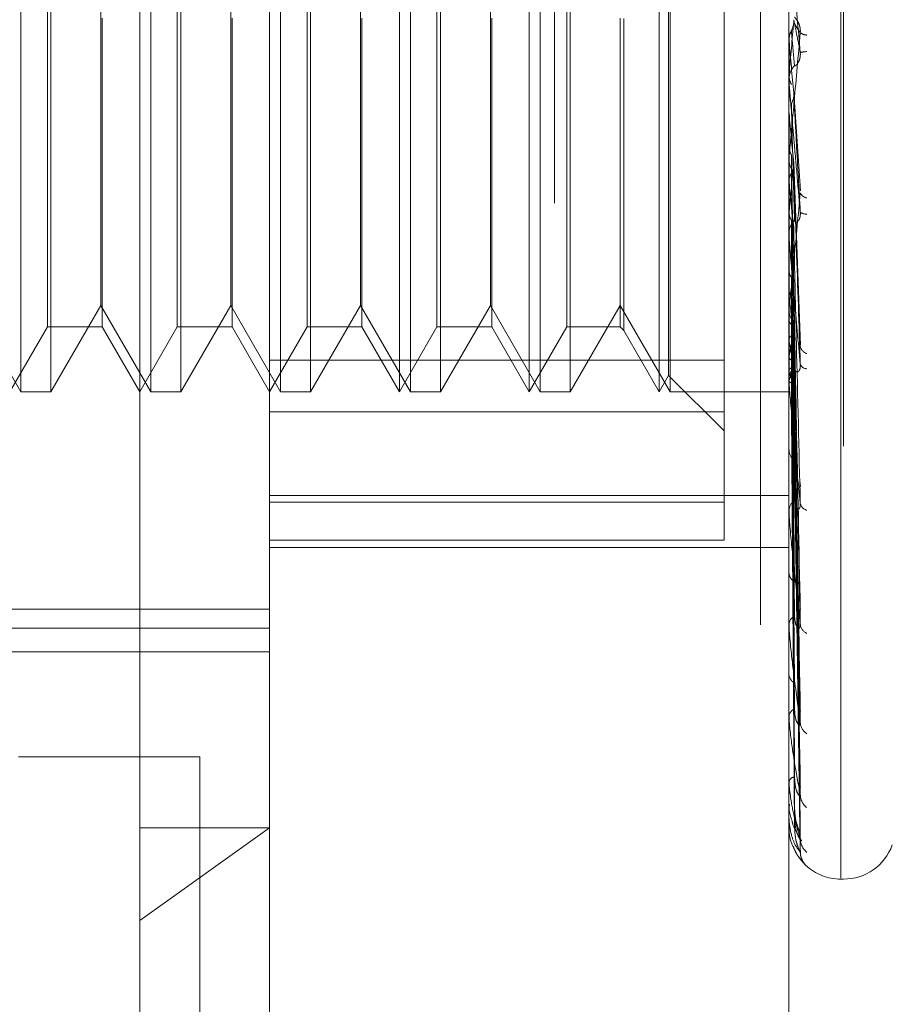
# Model space of a CAD drawing. Units: inches. Extents: x 0 to 23.4, y 0 to 16.5.
# Drawn here: x 12.2 to 12.2, y 9.8 to 9.9 of the extents above; entities that cross this region are included whole.
import ezdxf

# ---------------------------------------------------------------- set-up
doc = ezdxf.new("R2010")
doc.units = ezdxf.units.IN
doc.header["$MEASUREMENT"] = 0
doc.linetypes.add('HIDDEN', pattern=[0.07500000000000001, 0.05, -0.025])

msp = doc.modelspace()

# ---------------------------------------------------------------- linework, layer by layer
at = {"color": 7, "linetype": 'HIDDEN', "lineweight": 0}
for p, q in [((12.1969027292, 5.4828651356), (12.1969027292, 10.4071940678)), ((12.1654755638, 9.8284981232), (12.1654755638, 9.9662936442)), ((12.2186251701, 9.8317242809), (12.2186251701, 9.9643686084)), ((12.2188212034, 9.9644349225), (12.2188212034, 9.831790595)), ((12.2125277292, 9.9509046018), (12.2125277292, 9.3609046018)), ((12.1753180835, 9.932563052), (12.1753180835, 9.8355265554)), ((12.2146881622, 9.8148853087), (12.2146881622, 9.932563052)), ((12.1564650318, 9.8685520426), (12.1564650318, 9.9276071608)), ((12.1587380643, 9.9276071608), (12.1587380643, 9.8685520426)), ((12.1663075515, 9.8685520426), (12.1663075515, 9.9276071608)), ((12.168580584, 9.9276071608), (12.168580584, 9.8685520426)), ((12.1761500712, 9.8685520426), (12.1761500712, 9.9276071608)), ((12.1784231037, 9.9276071608), (12.1784231037, 9.8685520426)), ((12.1851606032, 9.8685520426), (12.1851606032, 9.9276071608)), ((12.1859925908, 9.8685520426), (12.1859925908, 9.9276071608)), ((12.1882656234, 9.9276071608), (12.1882656234, 9.8685520426)), ((12.1950031229, 9.8685520426), (12.1950031229, 9.9276071608)), ((12.1958351105, 9.8685520426), (12.1958351105, 9.9276071608)), ((12.1981081431, 9.9276071608), (12.1981081431, 9.8685520426)), ((12.2048456425, 9.8685520426), (12.2048456425, 9.9276071608)), ((12.2056776302, 9.8685520426), (12.2056776302, 9.9276071608)), ((12.205566165, 9.8698000241), (12.205566165, 9.9263591793)), ((12.2097669024, 9.9252076802), (12.2097669024, 9.8670480666)), ((12.1584743348, 9.8734733025), (12.1584743348, 9.9226859009)), ((12.1683168545, 9.8734733025), (12.1683168545, 9.9226859009)), ((12.1781593742, 9.8734733025), (12.1781593742, 9.9226859009)), ((12.1880018939, 9.8734733025), (12.1880018939, 9.9226859009)), ((12.1978444136, 9.8734733025), (12.1978444136, 9.9226859009)), ((12.1625228079, 9.8751074108), (12.1625228079, 9.9210235473)), ((12.1723653276, 9.8751074108), (12.1723653276, 9.9210235473)), ((12.1822078473, 9.8751074108), (12.1822078473, 9.9210235473)), ((12.192050367, 9.8751074108), (12.192050367, 9.9210235473)), ((12.1626342731, 9.8968597715), (12.1626342731, 9.8734733025)), ((12.1724767928, 9.8968597715), (12.1724767928, 9.8734733025)), ((12.1823193125, 9.8968597715), (12.1823193125, 9.8734733025)), ((12.1921618322, 9.8968597715), (12.1921618322, 9.8734733025)), ((12.2018928866, 9.8968597715), (12.2018928866, 9.8734733025)), ((12.2021566162, 9.8968466974), (12.2021566162, 9.873209573)), ((12.2146881622, 9.8952142131), (12.2146895674, 9.8952142742)), ((12.2146937803, 9.8951503083), (12.2146895674, 9.8952142742)), ((12.2146937803, 9.8919506208), (12.2146937803, 9.8951503083)), ((12.2146881622, 9.8920786883), (12.2146881622, 9.8922375875)), ((12.2146937803, 9.8926124008), (12.2146895674, 9.8925492489)), ((12.2146937803, 9.890607129), (12.2146937803, 9.892223538)), ((12.2155489071, 9.8837948322), (12.2150465627, 9.8912550111)), ((12.2146881622, 9.889704241), (12.2146895674, 9.8897042999)), ((12.2146937803, 9.8896426836), (12.2146895674, 9.8897042999)), ((12.2146937803, 9.880290187), (12.2146937803, 9.8896426836)), ((12.2146937803, 9.8872196964), (12.2146895674, 9.887159951)), ((12.2146937803, 9.8869133821), (12.2146937803, 9.8872196964)), ((12.2146881622, 9.8863105028), (12.2146881622, 9.8861537795)), ((12.2155514995, 9.8720764818), (12.2150486465, 9.8859013914)), ((12.2146937803, 9.8844399911), (12.2146895674, 9.8844970308)), ((12.2146937803, 9.8822194974), (12.2146895674, 9.8821653177)), ((12.2146881622, 9.880413577), (12.2146881622, 9.8805667427)), ((12.2146937803, 9.869272709), (12.2146937803, 9.8805526933)), ((12.2146937803, 9.8799191959), (12.2146937803, 9.8805526933)), ((12.2146937803, 9.8797302697), (12.2146895674, 9.8797806712)), ((12.2146937803, 9.8777925238), (12.2146895674, 9.8777458681)), ((12.2155222112, 9.8523115645), (12.2150404205, 9.8768576944)), ((12.2155258645, 9.8507385022), (12.2150424256, 9.8765795933)), ((12.2146937803, 9.875683741), (12.2146895674, 9.8757256826)), ((12.1526802882, 9.8751074108), (12.1564650318, 9.8685520426)), ((12.1587380643, 9.8685520426), (12.1625228079, 9.8751074108)), ((12.1625228079, 9.8751074108), (12.1663075515, 9.8685520426)), ((12.168580584, 9.8685520426), (12.1723653276, 9.8751074108)), ((12.1723653276, 9.8751074108), (12.1761500712, 9.8685520426)), ((12.1784231037, 9.8685520426), (12.1822078473, 9.8751074108)), ((12.1822078473, 9.8751074108), (12.1859925908, 9.8685520426)), ((12.1882656234, 9.8685520426), (12.192050367, 9.8751074108)), ((12.192050367, 9.8751074108), (12.1958351105, 9.8685520426)), ((12.1981081431, 9.8685520426), (12.2018928866, 9.8751074108)), ((12.2018928866, 9.8751074108), (12.2056776302, 9.8685520426)), ((12.2146881622, 9.8749065837), (12.2146881622, 9.8747584189)), ((12.2146937803, 9.874098778), (12.2146895674, 9.8740613326)), ((12.1556330441, 9.8685520426), (12.1584743348, 9.8734733025)), ((12.1584743348, 9.8734733025), (12.1626342731, 9.8734733025)), ((12.1626342731, 9.8734733025), (12.1654755638, 9.8685520426)), ((12.1654755638, 9.8685520426), (12.1683168545, 9.8734733025)), ((12.1683168545, 9.8734733025), (12.1724767928, 9.8734733025)), ((12.1724767928, 9.8734733025), (12.1753180835, 9.8685520426)), ((12.1753180835, 9.8685520426), (12.1781593742, 9.8734733025)), ((12.1781593742, 9.8734733025), (12.1823193125, 9.8734733025)), ((12.1823193125, 9.8734733025), (12.1851606032, 9.8685520426)), ((12.1851606032, 9.8685520426), (12.1880018939, 9.8734733025)), ((12.1880018939, 9.8734733025), (12.1921618322, 9.8734733025)), ((12.1921618322, 9.8734733025), (12.1950031229, 9.8685520426)), ((12.1950031229, 9.8685520426), (12.1978444136, 9.8734733025)), ((12.1978444136, 9.8734733025), (12.2018928866, 9.8734733025)), ((12.2018928866, 9.8734733025), (12.2021566162, 9.873209573)), ((12.2155228545, 9.8445773431), (12.2150407755, 9.8733547298)), ((12.2021566162, 9.873209573), (12.2048456425, 9.8685520426)), ((12.2155253145, 9.8433450933), (12.2150421259, 9.8731369574)), ((12.2146937803, 9.872446657), (12.2146895674, 9.8724786229)), ((12.2146937803, 9.8712717617), (12.2146895674, 9.87124488)), ((12.1753180835, 9.8709515232), (12.2097669024, 9.8709515232)), ((12.2155233424, 9.838778195), (12.2150410443, 9.8707466941)), ((12.2155248741, 9.8379311441), (12.2150418852, 9.8705970238)), ((12.2048456425, 9.8685520426), (12.205566165, 9.8698000241)), ((12.205566165, 9.8698000241), (12.2097669024, 9.8655992867)), ((12.2146937803, 9.8701360144), (12.2146895674, 9.8701568493)), ((12.2146881622, 9.8693869619), (12.2146881622, 9.8695288583)), ((12.2146937803, 9.8694136506), (12.2146895674, 9.869398304)), ((12.2146937803, 9.8688353259), (12.2146895674, 9.8688442767)), ((12.2155237512, 9.835123336), (12.2150412692, 9.8691274907)), ((12.2155244884, 9.8346920301), (12.2150416739, 9.8690512874)), ((12.1564650318, 9.8685520426), (12.1587380643, 9.8685520426)), ((12.1663075515, 9.8685520426), (12.168580584, 9.8685520426)), ((12.1761500712, 9.8685520426), (12.1784231037, 9.8685520426)), ((12.1859925908, 9.8685520426), (12.1882656234, 9.8685520426)), ((12.1958351105, 9.8685520426), (12.1981081431, 9.8685520426)), ((12.2056776302, 9.8685520426), (12.2146881622, 9.8685520426)), ((12.2146937803, 9.8685916017), (12.2146895674, 9.868588345)), ((12.2155241233, 9.8337446909), (12.2150414736, 9.868555481)), ((12.2097669024, 9.8670480666), (12.1753180835, 9.8670480666)), ((12.2097669024, 9.8670480666), (12.2097669024, 9.857314556)), ((12.2146881622, 9.8643401979), (12.2146881622, 9.8642059465)), ((12.1753180835, 9.8607096584), (12.2146881622, 9.8607096584)), ((12.1753180835, 9.8602013042), (12.2097669024, 9.8602013042)), ((12.2146881756, 9.860353704), (12.2146881627, 9.8598594041)), ((12.2146881622, 9.8593973736), (12.2146881622, 9.8595228722)), ((12.2146937803, 9.8592963872), (12.2146937803, 9.8595088227)), ((12.2097669024, 9.857314556), (12.1753180835, 9.857314556)), ((12.1753180835, 9.8567574086), (12.2146881622, 9.8567574086)), ((12.2146881622, 9.8549932421), (12.2146881622, 9.8548777563)), ((12.1014991859, 9.852106881), (12.1753180835, 9.852106881)), ((12.2146881622, 9.8508058618), (12.2146881622, 9.8509104267)), ((12.2146937803, 9.8507217918), (12.2146937803, 9.8508963772)), ((12.1014991859, 9.8506633523), (12.1753180835, 9.8506633523)), ((12.1142944614, 9.8488670033), (12.1753180835, 9.8488670033)), ((12.2146881622, 9.8472035396), (12.2146881622, 9.8471109934)), ((12.2146881622, 9.8439229461), (12.2146881622, 9.8440027981)), ((12.2146937803, 9.843858831), (12.2146937803, 9.8439887486)), ((12.2146881622, 9.8412526305), (12.2146881622, 9.8411863687)), ((12.1562777292, 9.8409046018), (12.1700277292, 9.8409046018)), ((12.1700277292, 9.8409046018), (12.1700277292, 9.4709046018)), ((12.2146881622, 9.838997393), (12.2146881622, 9.839049646)), ((12.2146937803, 9.8389555502), (12.2146937803, 9.8390355966)), ((12.2146881622, 9.8373555962), (12.2146881622, 9.8373180137)), ((12.2146881622, 9.8362072249), (12.2146881622, 9.8362299904)), ((12.2146937803, 9.8361891666), (12.2146937803, 9.8362159409)), ((12.1654755638, 9.8284981232), (12.1753180835, 9.8355265554)), ((12.1654755638, 9.8355265554), (12.1753180835, 9.8355265554)), ((12.1753180835, 9.8355265554), (12.1753180835, 9.8104811765)), ((12.2146881622, 9.8356532857), (12.2146881622, 9.8356457409)), ((12.2186251701, 9.8316425938), (12.2188212034, 9.8316425938)), ((12.1654755638, 9.8006386568), (12.1654755638, 9.8284981232))]:
    msp.add_line(p, q, dxfattribs=at)
for centre, radius, start, end in [((10.452228069, 10.0495021607), 1.769434875971456, 354.913098259, 355.0425681472), ((12.2160709006, 9.8964995864), 0.0009082623178364, 234.4698425768, 268.4948320156), ((15.5443401707, 10.1878796866), 3.342489427620348, 185.0243008665, 185.0923504754), ((12.2163732575, 9.8897756498), 0.0045729583804361, 94.0906974074, 100.4594950185), ((12.2161555021, 9.8922370979), 0.001467339908943, 135.7350181923, 179.9808822837), ((12.2161506845, 9.8920786892), 0.0014625222894796, 180.0000359446, 185.023643815), ((13.191765651, 9.9787989363), 0.981131121649305, 185.2137104003, 185.4340080718), ((12.2161222621, 9.8861561049), 0.0014341017333069, 180.092902127, 224.8026047132), ((11.7903531762, 9.9261623824), 0.4266098046477775, 354.0877696054, 354.5632034839), ((12.6711018313, 9.9293941116), 0.4586165958393113, 185.6252301429, 186.0549850226), ((12.2161329993, 9.8838979091), 0.0006493859201409, 204.7113968323, 262.3937077742), ((12.2160788395, 9.8805619311), 0.0013906855494113, 134.4644099451, 179.801763303), ((12.2159468497, 9.8826324078), 0.000607188853676, 228.3191670877, 279.4979394556), ((12.2160461632, 9.8804135852), 0.0013580009536453, 180.0003432618, 185.213516661), ((12.3113266382, 9.8885546716), 0.09748625582558, 187.5868074836, 189.0120160542), ((12.2160059065, 9.8747676572), 0.0013177766398938, 180.4016775153, 226.8527683318), ((12.1728567772, 9.8798675995), 0.0427109266298695, 348.3895735988, 351.0166414286), ((12.2479485092, 9.8781970267), 0.0337482406479033, 189.810507374, 192.8372366025), ((12.2162816974, 9.8721700041), 0.0007547444548548, 191.8659905394, 251.8861935696), ((12.2159342899, 9.8695149195), 0.0012462056050798, 131.734781582, 179.3591351579), ((12.204322405, 9.8730374583), 0.0109862371740117, 340.7403434604, 347.393840175), ((12.2160487791, 9.870850485), 0.0005404143053872, 200.6486813825, 269.8159536478), ((12.2215253795, 9.8718746688), 0.0070493735365981, 194.2787471865, 203.153515517), ((12.2158532053, 9.869386985), 0.0011650431058286, 180.0011364766, 185.6290441184), ((12.2158321126, 9.8642273378), 0.0011441503567257, 181.0712793516, 230.5238731189), ((12.2157425621, 9.859494027), 0.0010547943543154, 127.2083866134, 178.4329543919), ((12.2161975339, 9.8602355588), 0.000662607282822, 188.9980427221, 256.8724838727), ((12.2155994549, 9.8593974211), 0.000911292679935, 180.0029835564, 186.3653962125), ((12.2156257789, 9.8549181201), 0.000938485033288, 182.4650223722, 236.2739991301), ((12.2155311238, 9.850858553), 0.0008445561798572, 120.3244016902, 176.4786061322), ((12.2163845511, 9.8510346534), 0.0008435492315752, 184.0234481625, 246.4152820344), ((12.2153212652, 9.8508059468), 0.0006331030163961, 180.0076982925, 187.6386335199), ((12.2154164655, 9.8471810864), 0.0007316683910091, 185.4973071706, 244.7805417223), ((12.2153302666, 9.8439135812), 0.0006482728283676, 110.3609108107, 172.0897130499), ((12.2150584909, 9.8439230924), 0.0003703287337167, 180.022634339, 189.9928404005), ((12.2165857515, 9.8435544666), 0.0010431925096359, 181.8124993799, 238.9086858655), ((12.215168766, 9.8388878219), 0.0005071164106776, 97.2564989684, 161.391103931), ((12.2148487781, 9.8389976597), 0.0001606161139193, 180.0951279579, 195.1991435109), ((12.2167733768, 9.8380568317), 0.0012304200321206, 180.8140687971, 233.8207428841), ((12.2147221711, 9.8362079023), 3.4015643664e-05, 181.1410125717, 213.4215732808), ((12.2146968082, 9.8356513344), 8.8634181414e-06, 109.975468965, 167.2822094505), ((12.2169211258, 9.8347368799), 0.0013780786411131, 180.4007967356, 230.6336704631), ((12.2188212034, 9.8355796017), 0.0039370078740164, 270, 340), ((12.2170086641, 9.8337130818), 0.0014656062789549, 180.3218450038, 224.8845242279), ((12.2186251701, 9.8355796017), 0.0039370078740165, 227.2359334635, 270)]:
    msp.add_arc(centre, radius, start, end, dxfattribs=at)
for points, knots in [([(12.215543080912, 9.89427262161918), (12.21538949885695, 9.896026765785289), (12.21513182159644, 9.898969837898228), (12.21485254901945, 9.902114198347318), (12.21472651153327, 9.903500357290554), (12.21470195488443, 9.903759277390085), (12.2146948697546, 9.903829161330789), (12.21469411472434, 9.90383152496524), (12.21469378029789, 9.903832571892659)], [0, 0, 0, 0, 0.527318879874486, 0.8847263069759502, 0.9590362595959686, 0.9800473728106376, 0.9911623590750266, 1, 1, 1, 1]), ([(12.21486883185416, 9.895920810039213), (12.21489562342109, 9.895974574646843), (12.21499595960118, 9.896175926638286), (12.21505740394279, 9.896465266260234), (12.21504672046863, 9.896692069390994), (12.21504380030299, 9.89675406258721)], [0, 0, 0, 0, 0.2093091832013321, 0.7838766564348609, 1, 1, 1, 1]), ([(12.21504380030299, 9.89675406258721), (12.21505748457795, 9.896688761347855), (12.21512590604784, 9.89636225469725), (12.2152903598424, 9.89555791842825), (12.21544541628726, 9.894769327456686), (12.215543080912, 9.89427262161918)], [0, 0, 0, 0, 0.08469633742355, 0.4234822757478626, 1, 1, 1, 1]), ([(12.21504380030298, 9.8965953991387), (12.21505748457795, 9.896567060779187), (12.21512590604786, 9.896425368784666), (12.21529035984238, 9.896124176769627), (12.21544541628726, 9.895901003003837), (12.215543080912, 9.895760433664035)], [0, 0, 0, 0, 0.0846963374235238, 0.4234822757477152, 0.9999999999999999, 0.9999999999999999, 0.9999999999999999, 0.9999999999999999]), ([(12.21510471139898, 9.896952344576283), (12.21512938802679, 9.8969291460457), (12.2151629861086, 9.89689756044436), (12.21533286616748, 9.896663711281752), (12.2154443961824, 9.896450711164022), (12.21552395656165, 9.896189015556335), (12.21555391686921, 9.895958212138298), (12.21554614372773, 9.89581633634154), (12.215543080912, 9.89576043366404)], [0, 0, 0, 0, 0.4235571565792388, 0.5766877106351341, 0.7311347586966073, 0.8323151788334565, 0.9339279095265429, 1, 1, 1, 1]), ([(12.21468849760189, 9.895246667840075), (12.21470443236437, 9.895401826594874), (12.21472862543024, 9.89563739747207), (12.21483315178234, 9.895848686519695), (12.21486883185416, 9.895920810039213)], [0, 0, 0, 0, 0.6586499852848621, 1, 1, 1, 1]), ([(12.215543080912, 9.895760433664035), (12.21538949885695, 9.894023343293028), (12.21513182159643, 9.891108883736424), (12.21485254901945, 9.88804145855019), (12.21472651153326, 9.886723339035482), (12.21470195488443, 9.886488967130024), (12.2146948697546, 9.886431045681357), (12.21469411472434, 9.88643510331122), (12.21469378029788, 9.886436900562046)], [0, 0, 0, 0, 0.5273188798736617, 0.8847263069762273, 0.9590362595960376, 0.9800473728112897, 0.9911623590753414, 1, 1, 1, 1]), ([(12.21486883185416, 9.895920810039213), (12.21487567570106, 9.895843284963881), (12.2149098949431, 9.895455659501346), (12.2149876927846, 9.894577867981061), (12.21506052760382, 9.893758389065468), (12.21510471139892, 9.893261268472695)], [0, 0, 0, 0, 0.0895371415801662, 0.4476858070869284, 1, 1, 1, 1]), ([(12.21468849760189, 9.895246667840075), (12.21468843961619, 9.895154038104286), (12.21468824714705, 9.894846576683811), (12.21468819741928, 9.894540072526466), (12.21468816267314, 9.89432590970765)], [0, 0, 0, 0, 0.3012727113665145, 1, 1, 1, 1]), ([(12.21510471139898, 9.89326126847277), (12.21512938802679, 9.893249667384993), (12.21516298610859, 9.893233872102947), (12.21533286616748, 9.893413498533564), (12.2154443961824, 9.893600459877048), (12.21552395656165, 9.89384725084539), (12.21555391686921, 9.89407298962152), (12.21554614372772, 9.89421619503774), (12.215543080912, 9.894272621619173)], [0, 0, 0, 0, 0.4235571565780651, 0.5766877106327216, 0.7311347586948878, 0.8323151788306515, 0.9339279095269749, 1, 1, 1, 1]), ([(12.21468849760189, 9.89251616032325), (12.21468843961619, 9.892328972819405), (12.21468824714705, 9.891707650353725), (12.21468819741929, 9.891085383939545), (12.21468816267314, 9.890650589415136)], [0, 0, 0, 0, 0.3012727113322202, 1, 1, 1, 1]), ([(12.21468849760189, 9.89251616032325), (12.21470443236437, 9.892363398829797), (12.21472862543024, 9.8921314676116), (12.21483315178234, 9.891924760836496), (12.21486883185417, 9.891854201475773)], [0, 0, 0, 0, 0.6586499852852726, 1, 1, 1, 1]), ([(12.21554308091199, 9.882178922310654), (12.21546653149282, 9.883044880237945), (12.215313077092, 9.884780818358854), (12.21510720123567, 9.887128798053894), (12.21492695879637, 9.889199318724781), (12.21481303670059, 9.890518290685367), (12.21474320734457, 9.891340196626244), (12.21472076529409, 9.891607502594463), (12.21470692123541, 9.891776181046485), (12.21470017325207, 9.891860155524439), (12.2146948665556, 9.89192889286744), (12.21469411374235, 9.891943951040878), (12.21469378029789, 9.891950620775573)], [0, 0, 0, 0, 0.2629366689138893, 0.5270946457893736, 0.7050155293040793, 0.8846453703063686, 0.921591065210063, 0.9590297918258771, 0.9694636115533309, 0.9800680666656102, 0.9911715250286283, 1, 1, 1, 1]), ([(12.21486883185416, 9.890386559911938), (12.21489562342109, 9.890438702945868), (12.21499595960118, 9.890633982037146), (12.21505740394279, 9.890914944852987), (12.21504672046863, 9.89113561264978), (12.21504380030299, 9.8911959288455)], [0, 0, 0, 0, 0.2093091832070332, 0.783876656436064, 0.9999999999999999, 0.9999999999999999, 0.9999999999999999, 0.9999999999999999]), ([(12.21504380030299, 9.8911959288455), (12.21505748457795, 9.890945965201904), (12.21512590604786, 9.889696145246715), (12.21529035984238, 9.886712550859688), (12.21544541628725, 9.88393095324195), (12.21554308091199, 9.882178922310654)], [0, 0, 0, 0, 0.084696337423429, 0.4234822757477553, 1, 1, 1, 1]), ([(12.21468849760189, 9.889734759844826), (12.21468843961619, 9.889458359876917), (12.21468824714705, 9.888540918776473), (12.21468819741929, 9.887624400536803), (12.21468816267314, 9.886984004232277)], [0, 0, 0, 0, 0.3012727114316633, 1, 1, 1, 1]), ([(12.21486883185416, 9.89038655991194), (12.21487567570106, 9.89012474813095), (12.21490989494311, 9.888815688935972), (12.21498769278458, 9.885880078466082), (12.21506052760381, 9.883187713304459), (12.21510471139892, 9.88155444350381)], [0, 0, 0, 0, 0.0895371415803279, 0.4476858070868001, 1, 1, 1, 1]), ([(12.21468849760189, 9.887127893869076), (12.21468843961619, 9.886761217852932), (12.21468824714706, 9.885544127813684), (12.21468819741929, 9.88432614551334), (12.21468816267314, 9.88347510804306)], [0, 0, 0, 0, 0.3012727114023829, 1, 1, 1, 1]), ([(12.21468849760189, 9.887127893869076), (12.21469371517458, 9.887056967432072), (12.21470428290598, 9.886913312215205), (12.21476454775891, 9.886701651962397), (12.21483383643008, 9.886570389781932), (12.21486883185417, 9.886504093580909)], [0, 0, 0, 0, 0.3255400288550437, 0.6593524984177275, 1, 1, 1, 1]), ([(12.21486883185417, 9.886504093580909), (12.21487567570106, 9.886123402399603), (12.21490989494311, 9.88421994607136), (12.21498769278459, 9.879979234940663), (12.21506052760381, 9.876137015197276), (12.21510471139892, 9.873806208973892)], [0, 0, 0, 0, 0.0895371415799833, 0.4476858070866426, 0.9999999999999999, 0.9999999999999999, 0.9999999999999999, 0.9999999999999999]), ([(12.21486883185416, 9.885130356358912), (12.21489579545048, 9.885179001730958), (12.2149593681209, 9.885293694005968), (12.21502311331, 9.885490999955506), (12.21505411982457, 9.885697022294798), (12.21504687791205, 9.885830054171391), (12.21504380030299, 9.885886588975977)], [0, 0, 0, 0, 0.208880540301043, 0.4924822930858619, 0.7843192540214546, 1, 1, 1, 1]), ([(12.21504380030299, 9.885886588975977), (12.21505748457795, 9.8854609972655), (12.21512590604786, 9.883333035755305), (12.21529035984238, 9.878278018125044), (12.21544541628725, 9.873603948046421), (12.21554308091199, 9.870659914984062)], [0, 0, 0, 0, 0.0846963374234681, 0.4234822757476229, 1, 1, 1, 1]), ([(12.21468849760189, 9.884524456176493), (12.21468843961619, 9.884074275791452), (12.21468824714705, 9.882580013722214), (12.21468819741928, 9.881086606756817), (12.21468816267314, 9.880043122557009)], [0, 0, 0, 0, 0.3012727113331286, 1, 1, 1, 1]), ([(12.21468849760189, 9.884524456176493), (12.21469371517458, 9.884592607285832), (12.21470428290598, 9.884730641322298), (12.2147645477589, 9.884936338907597), (12.21483383643007, 9.88506524841534), (12.21486883185416, 9.885130356358912)], [0, 0, 0, 0, 0.3255400288486814, 0.6593524984171532, 1, 1, 1, 1]), ([(12.21486883185416, 9.885130356358912), (12.21487567570106, 9.884693720432166), (12.2149098949431, 9.882510540314755), (12.21498769278459, 9.877623211506327), (12.21506052760381, 9.873155269190494), (12.21510471139892, 9.870444880808003)], [0, 0, 0, 0, 0.0895371415800257, 0.447685807086702, 1, 1, 1, 1]), ([(12.21554308091199, 9.883626434808019), (12.21538949885694, 9.881970349197935), (12.21513182159643, 9.879191797999097), (12.21485254901945, 9.87636063226188), (12.21472651153326, 9.875213678607683), (12.21470195488443, 9.875034529081203), (12.2146948697546, 9.875001993168873), (12.21469411472434, 9.875018725268605), (12.21469378029789, 9.87502613643747)], [0, 0, 0, 0, 0.527318879874077, 0.8847263069757783, 0.9590362595957997, 0.9800473728108559, 0.9911623590752743, 1, 1, 1, 1]), ([(12.21468849760189, 9.882135450670303), (12.21468843961619, 9.881602538768448), (12.21468824714705, 9.879833669960584), (12.21468819741929, 9.878063992827679), (12.21468816267314, 9.87682747112291)], [0, 0, 0, 0, 0.3012727114006218, 1, 1, 1, 1]), ([(12.21468849760189, 9.882135450670303), (12.21470443236437, 9.882004957387904), (12.21472862543024, 9.881806835038683), (12.21483315178234, 9.881632025833804), (12.21486883185416, 9.881572354709146)], [0, 0, 0, 0, 0.6586499852836348, 1, 1, 1, 1]), ([(12.21486883185416, 9.881572354709146), (12.21487567570106, 9.881026774346992), (12.2149098949431, 9.87829887193185), (12.2149876927846, 9.872215512067779), (12.21506052760381, 9.86669381058187), (12.21510471139892, 9.863344180147752)], [0, 0, 0, 0, 0.0895371415801749, 0.447685807086744, 1, 1, 1, 1]), ([(12.21486883185416, 9.88157235470915), (12.21489646383524, 9.881528030077254), (12.21498338012605, 9.881388607117147), (12.21500854714198, 9.881233203716336), (12.21502571318938, 9.881127205367111)], [0, 0, 0, 0, 0.3179148675464354, 1, 1, 1, 1]), ([(12.21510471139898, 9.881554443503882), (12.21511156990216, 9.88151172942335), (12.21512550068977, 9.881424969853748), (12.21520257217073, 9.88139023921457), (12.21527983308854, 9.881410410085714), (12.2153347056806, 9.88144367115512), (12.2153947027142, 9.881503442832836), (12.2154481118953, 9.881585467196649), (12.21549011971898, 9.881681320892557), (12.21551949535957, 9.881777647502426), (12.21554039097713, 9.881889081289065), (12.21554891170106, 9.881996616623258), (12.21554911358946, 9.88209468375145), (12.21554510149854, 9.882150707425943), (12.21554308091199, 9.882178922310654)], [0, 0, 0, 0, 0.2086460431701522, 0.4237956355078532, 0.4997635608020046, 0.576636060876019, 0.6527332626040216, 0.7311773892039831, 0.78110392706189, 0.8323446658454742, 0.8823269884416705, 0.934038689858855, 0.9667802803393545, 1, 1, 1, 1]), ([(12.21486883185417, 9.88034217227143), (12.21489562342109, 9.880385545124353), (12.21499595960118, 9.880547979310988), (12.21505740394279, 9.880782394107936), (12.21504672046863, 9.880967374712064), (12.21504380030299, 9.881017936354885)], [0, 0, 0, 0, 0.2093091832078394, 0.7838766564308052, 1, 1, 1, 1]), ([(12.21504380030299, 9.881017936354885), (12.21505748457795, 9.880432098570807), (12.21512590604785, 9.877502905578906), (12.21529035984239, 9.870559166213296), (12.21544541628726, 9.864161556744607), (12.21554308091199, 9.860131926576669)], [0, 0, 0, 0, 0.0846963374235579, 0.4234822757478401, 0.9999999999999999, 0.9999999999999999, 0.9999999999999999, 0.9999999999999999]), ([(12.21554308091199, 9.870659914984062), (12.21538949885694, 9.872324029135553), (12.21513182159643, 9.875116050479424), (12.21485254901945, 9.87828031614774), (12.21472651153326, 9.87980866984693), (12.21470195488443, 9.880140440638188), (12.2146948697546, 9.880250853893958), (12.21469411472434, 9.88027811306215), (12.21469378029788, 9.880290186997982)], [0, 0, 0, 0, 0.527318879873776, 0.8847263069755752, 0.9590362595959874, 0.9800473728106819, 0.991162359075594, 1, 1, 1, 1]), ([(12.21486883185416, 9.88034217227143), (12.21487567570106, 9.879746493358967), (12.2149098949431, 9.876768098136788), (12.21498769278459, 9.870105691786762), (12.21506052760381, 9.86402365539313), (12.21510471139892, 9.860334108926788)], [0, 0, 0, 0, 0.089537141580253, 0.4476858070868607, 1, 1, 1, 1]), ([(12.21468849760189, 9.87980407078495), (12.21468843961619, 9.87919638067483), (12.21468824714705, 9.87717930416245), (12.21468819741928, 9.875162984091277), (12.21468816267314, 9.87375412623513)], [0, 0, 0, 0, 0.3012727114668989, 1, 1, 1, 1]), ([(12.21468849760189, 9.877719270631808), (12.21468844082378, 9.877039380753242), (12.21468825227492, 9.874781601138901), (12.21468816405388, 9.872454751966247), (12.21468816230669, 9.87080782688027), (12.21468816223405, 9.870739350605369)], [0, 0, 0, 0, 0.2922709278853408, 0.9705738585744793, 1, 1, 1, 1]), ([(12.21468849760189, 9.877719270631808), (12.21470443236437, 9.87760723431631), (12.21472862543024, 9.877437134387664), (12.21483315178234, 9.877288102716124), (12.21486883185416, 9.87723723075285)], [0, 0, 0, 0, 0.6586499852841017, 1, 1, 1, 1]), ([(12.21486883185416, 9.87723723075285), (12.21487567570106, 9.876546479905628), (12.2149098949431, 9.873092724904325), (12.2149876927846, 9.865386584782444), (12.21506052760382, 9.858384970232352), (12.21510471139892, 9.854137579958753)], [0, 0, 0, 0, 0.0895371415801925, 0.4476858070867933, 0.9999999999999999, 0.9999999999999999, 0.9999999999999999, 0.9999999999999999]), ([(12.21503069627238, 9.87658113962167), (12.21503751402501, 9.876599818092851), (12.21505942850511, 9.876659856789956), (12.21505017498579, 9.87672266716097), (12.21504380030298, 9.87676593677308)], [0, 0, 0, 0, 0.3111072038918519, 1, 1, 1, 1]), ([(12.21504380030298, 9.87676593677308), (12.21505748457795, 9.876041026619303), (12.21512590604785, 9.872416470812382), (12.21529035984239, 9.863834974543837), (12.21544541628726, 9.85594505196008), (12.215543080912, 9.850975466019925)], [0, 0, 0, 0, 0.0846963374234155, 0.4234822757476258, 1, 1, 1, 1]), ([(12.21504380030299, 9.87665632230135), (12.21505748457795, 9.875956948379049), (12.21512590604785, 9.87246007390695), (12.21529035984239, 9.864226180644108), (12.21544541628726, 9.856726883052417), (12.215543080912, 9.852003338115559)], [0, 0, 0, 0, 0.0846963374234498, 0.4234822757477399, 0.9999999999999999, 0.9999999999999999, 0.9999999999999999, 0.9999999999999999]), ([(12.21468849760189, 9.8757442106971), (12.21468843961619, 9.875000974365797), (12.21468824714705, 9.87253398580986), (12.21468819741928, 9.87006762769275), (12.21468816267314, 9.868344315972928)], [0, 0, 0, 0, 0.30127271142508, 1, 1, 1, 1]), ([(12.21468849760189, 9.8757442106971), (12.21469371517458, 9.87579454768923), (12.21470428290598, 9.87589650080891), (12.2147645477589, 9.87604961795395), (12.21483383643007, 9.876146256269745), (12.21486883185416, 9.876195065097908)], [0, 0, 0, 0, 0.3255400288569685, 0.6593524984154119, 1, 1, 1, 1]), ([(12.21486883185416, 9.876195065097908), (12.21487567570106, 9.875461872587652), (12.2149098949431, 9.871795909224161), (12.21498769278459, 9.863599222056761), (12.21506052760381, 9.856122912227184), (12.21510471139892, 9.851587557499306)], [0, 0, 0, 0, 0.0895371415800456, 0.4476858070866873, 1, 1, 1, 1]), ([(12.21468849760189, 9.874038966006442), (12.21468843961619, 9.873236676868675), (12.21468824714705, 9.87057367717635), (12.21468819741929, 9.867910120586426), (12.21468816267314, 9.86604902091232)], [0, 0, 0, 0, 0.3012727114012837, 1, 1, 1, 1]), ([(12.21468849760189, 9.874038966006442), (12.21469371517458, 9.873994825410383), (12.21470428290598, 9.873905422542189), (12.21476454775891, 9.873775356513319), (12.21483383643007, 9.87369565765389), (12.21486883185416, 9.873655404386826)], [0, 0, 0, 0, 0.3255400288633237, 0.6593524984188498, 1, 1, 1, 1]), ([(12.21486883185416, 9.873655404386827), (12.21487567570106, 9.872844448589891), (12.21490989494311, 9.868789668706858), (12.21498769278459, 9.859739268309317), (12.21506052760381, 9.851510797287416), (12.21510471139892, 9.846519158925298)], [0, 0, 0, 0, 0.089537141580163, 0.4476858070867151, 1, 1, 1, 1]), ([(12.21486883185416, 9.873655404386826), (12.21489643485249, 9.873625570286599), (12.21498448669936, 9.87353040136349), (12.21500991683789, 9.873425199381893), (12.21502737499064, 9.873352976721282)], [0, 0, 0, 0, 0.3134857393866162, 1, 1, 1, 1]), ([(12.21486883185416, 9.87283892209678), (12.21489562342109, 9.872867310994485), (12.21499595960118, 9.872973629283404), (12.21505740394279, 9.873127912828576), (12.21504672046863, 9.873250705153998), (12.21504380030298, 9.873284268573947)], [0, 0, 0, 0, 0.2093091831991341, 0.7838766564296584, 1, 1, 1, 1]), ([(12.21504380030298, 9.873284268573947), (12.21505748457795, 9.872446486192166), (12.21512590604785, 9.86825756846076), (12.21529035984239, 9.858348472923296), (12.21544541628726, 9.849251399583649), (12.215543080912, 9.843521471655286)], [0, 0, 0, 0, 0.0846963374236294, 0.4234822757478475, 0.9999999999999999, 0.9999999999999999, 0.9999999999999999, 0.9999999999999999]), ([(12.21468849760189, 9.872491609834379), (12.21469371517458, 9.872530130137159), (12.21470428290598, 9.872608149599058), (12.2147645477589, 9.872726140678907), (12.21483383643007, 9.872801075160119), (12.21486883185416, 9.872838922096777)], [0, 0, 0, 0, 0.3255400288485065, 0.6593524984149438, 1, 1, 1, 1]), ([(12.21486883185416, 9.872838922096777), (12.21487567570106, 9.871994715476362), (12.2149098949431, 9.867773681439099), (12.21498769278459, 9.858338963084805), (12.21506052760381, 9.849738593135864), (12.21510471139892, 9.844521349683072)], [0, 0, 0, 0, 0.0895371415801271, 0.4476858070868222, 1, 1, 1, 1]), ([(12.21504380030299, 9.873198391367696), (12.21505748457795, 9.87238061528784), (12.21512590604785, 9.868291729205119), (12.21529035984239, 9.858654962444524), (12.21544541628726, 9.849863923358223), (12.21554308091199, 9.844326755689098)], [0, 0, 0, 0, 0.0846963374236786, 0.4234822757477027, 1, 1, 1, 1]), ([(12.21468849760189, 9.872491609834379), (12.21468843961619, 9.871639689779396), (12.21468824714705, 9.868811952574212), (12.21468819741928, 9.865984697019773), (12.21468816267314, 9.864009216412088)], [0, 0, 0, 0, 0.3012727114176888, 1, 1, 1, 1]), ([(12.21468849760189, 9.87122755259229), (12.21468843961619, 9.870331858099487), (12.21468824714705, 9.867358822511788), (12.21468819741929, 9.864385388430643), (12.21468816267314, 9.862307768897503)], [0, 0, 0, 0, 0.3012727114703183, 1, 1, 1, 1]), ([(12.21468849760189, 9.87122755259229), (12.21469371517458, 9.871196038910966), (12.21470428290598, 9.871132210740312), (12.2147645477589, 9.871040284883458), (12.21483383643007, 9.87098450481993), (12.21486883185416, 9.870956332148324)], [0, 0, 0, 0, 0.3255400288574269, 0.6593524984176173, 1, 1, 1, 1]), ([(12.21468849760189, 9.870163825666536), (12.21469371517458, 9.870189137055867), (12.21470428290598, 9.87024040303337), (12.2147645477589, 9.870319003542964), (12.21483383643007, 9.870369525862193), (12.21486883185416, 9.870395043020448)], [0, 0, 0, 0, 0.3255400288557456, 0.6593524984182141, 1, 1, 1, 1]), ([(12.21486883185416, 9.870956332148326), (12.21487567570106, 9.870054481457101), (12.21490989494311, 9.865545227001927), (12.21498769278458, 9.855477671379694), (12.21506052760381, 9.846319742267779), (12.21510471139892, 9.84076426663313)], [0, 0, 0, 0, 0.0895371415801745, 0.4476858070867362, 1, 1, 1, 1]), ([(12.21486883185416, 9.870956332148324), (12.21489642598146, 9.87093550692129), (12.21498483184011, 9.870868787214684), (12.21501034400761, 9.870795697558147), (12.21502789306036, 9.870745421381597)], [0, 0, 0, 0, 0.3121300751308184, 0.9999999999999999, 0.9999999999999999, 0.9999999999999999, 0.9999999999999999]), ([(12.21486883185416, 9.870395043020448), (12.21489562342109, 9.870414253544318), (12.21499595960118, 9.870486198219604), (12.21505740394279, 9.870591263149798), (12.21504672046863, 9.870675691192499), (12.21504380030298, 9.87069876831758)], [0, 0, 0, 0, 0.2093091832055144, 0.7838766564327706, 1, 1, 1, 1]), ([(12.21486883185416, 9.870395043020448), (12.21487567570106, 9.869470334116693), (12.2149098949431, 9.864846788573566), (12.21498769278459, 9.854515034335623), (12.21506052760381, 9.845101444045314), (12.21510471139892, 9.83939087663938)], [0, 0, 0, 0, 0.0895371415799544, 0.4476858070866986, 1, 1, 1, 1]), ([(12.21504380030298, 9.87069876831758), (12.21505748457795, 9.869778393345895), (12.21512590604785, 9.865176512090946), (12.21529035984239, 9.854297957815174), (12.21544541628726, 9.844322525652323), (12.215543080912, 9.838039350260269)], [0, 0, 0, 0, 0.0846963374234679, 0.4234822757478578, 1, 1, 1, 1]), ([(12.21504380030298, 9.870639732202791), (12.21505748457795, 9.869733110523608), (12.21512590604785, 9.865199995826774), (12.21529035984238, 9.854508653427526), (12.21544541628726, 9.84474360390402), (12.215543080912, 9.838592941169146)], [0, 0, 0, 0, 0.0846963374236114, 0.4234822757477203, 0.9999999999999999, 0.9999999999999999, 0.9999999999999999, 0.9999999999999999]), ([(12.21510471139898, 9.870444880808067), (12.2151116093567, 9.87037011191975), (12.21512562028321, 9.870218243578226), (12.21521395426593, 9.870086370160944), (12.21531497419567, 9.870055429598114), (12.2153947188528, 9.870088286798934), (12.21546141558952, 9.870153943036188), (12.21552391042196, 9.87028509421895), (12.21555392385261, 9.870470871237314), (12.2155461457016, 9.870606481203424), (12.21554308091199, 9.870659914984062)], [0, 0, 0, 0, 0.2088827428232352, 0.424276412801559, 0.5770481382031009, 0.6532316688225951, 0.7317647867921012, 0.8327081122869897, 0.9340827353122385, 1, 1, 1, 1]), ([(12.21468849760189, 9.870163825666536), (12.21468843961619, 9.86923401249831), (12.21468824714705, 9.866147728433834), (12.21468819741929, 9.863061759823903), (12.21468816267314, 9.860905509344349)], [0, 0, 0, 0, 0.3012727113900057, 1, 1, 1, 1]), ([(12.21468849760189, 9.86884499037837), (12.21468843961619, 9.867870889967412), (12.21468824714705, 9.864637605391605), (12.21468819741929, 9.861404458672796), (12.21468816267314, 9.859145370832396)], [0, 0, 0, 0, 0.3012727114236014, 1, 1, 1, 1]), ([(12.21468849760189, 9.869386642195208), (12.21468843916296, 9.868429915796652), (12.21468826361297, 9.865555919019622), (12.21468821724683, 9.862681717991542), (12.21468818631554, 9.860764311355267)], [0, 0, 0, 0, 0.3328905607010934, 1, 1, 1, 1]), ([(12.21468849760189, 9.869386642195208), (12.21469371517457, 9.869368894415176), (12.21470428290598, 9.86933294785847), (12.21476454775891, 9.86928248461357), (12.21483383643007, 9.869252639382786), (12.21486883185416, 9.869237565540399)], [0, 0, 0, 0, 0.325540028859224, 0.6593524984147505, 1, 1, 1, 1]), ([(12.21554308091199, 9.860131926576669), (12.21538949885695, 9.861659425683273), (12.21513182159643, 9.864222236716735), (12.21485254901944, 9.867224038574482), (12.21472651153326, 9.868741431789251), (12.21470195488442, 9.869092201361962), (12.21469486975459, 9.869217229568099), (12.21469411472433, 9.869255678698472), (12.21469378029788, 9.869272709017583)], [0, 0, 0, 0, 0.5273188798743681, 0.8847263069758387, 0.9590362595959107, 0.9800473728108381, 0.9911623590749309, 1, 1, 1, 1]), ([(12.21486883185416, 9.869237565540399), (12.21487567570106, 9.868277415188613), (12.2149098949431, 9.863476662366068), (12.21498769278459, 9.852755819210072), (12.21506052760381, 9.842999423427008), (12.21510471139892, 9.837080899883919)], [0, 0, 0, 0, 0.0895371415802742, 0.4476858070867015, 1, 1, 1, 1]), ([(12.21486883185416, 9.869237565540399), (12.21489641851004, 9.869226502996778), (12.21498512492172, 9.869190930778341), (12.21501070673113, 9.869152916588593), (12.21502833289721, 9.869126724366966)], [0, 0, 0, 0, 0.3109882967595388, 0.9999999999999999, 0.9999999999999999, 0.9999999999999999, 0.9999999999999999]), ([(12.21486883185416, 9.868951756026208), (12.21489562342109, 9.868961093857855), (12.21499595960118, 9.868996064651482), (12.21505740394279, 9.869048113646379), (12.21504672046863, 9.869091125956933), (12.21504380030299, 9.869102882719718)], [0, 0, 0, 0, 0.2093091832027683, 0.7838766564331333, 1, 1, 1, 1]), ([(12.21486883185416, 9.86895175602621), (12.21487567570106, 9.867979966228203), (12.2149098949431, 9.86312101616166), (12.2149876927846, 9.852265642557358), (12.21506052760381, 9.842379063605645), (12.21510471139892, 9.836381567031358)], [0, 0, 0, 0, 0.0895371415801974, 0.4476858070867545, 1, 1, 1, 1]), ([(12.21504380030299, 9.869102882719718), (12.21505748457795, 9.868133179907613), (12.21512590604785, 9.863284659107759), (12.21529035984239, 9.851829825389007), (12.21544541628726, 9.841336572512052), (12.215543080912, 9.834727239985623)], [0, 0, 0, 0, 0.0846963374235701, 0.4234822757478176, 1, 1, 1, 1]), ([(12.21504380030298, 9.869072821415386), (12.21505748457795, 9.868110121806541), (12.21512590604785, 9.863296617071656), (12.21529035984239, 9.85193711200408), (12.21544541628726, 9.84155098637574), (12.21554308091199, 9.83500912955175)], [0, 0, 0, 0, 0.0846963374235264, 0.4234822757478239, 0.9999999999999999, 0.9999999999999999, 0.9999999999999999, 0.9999999999999999]), ([(12.21486883185416, 9.86856122526646), (12.21489562342109, 9.868560352912318), (12.21499595960118, 9.868557085888687), (12.21505740394279, 9.868554237762027), (12.21504672046863, 9.86855427976344), (12.21504380030299, 9.868554291243889)], [0, 0, 0, 0, 0.2093091832085734, 0.7838766564320845, 1, 1, 1, 1]), ([(12.21486883185416, 9.86856122526646), (12.21487567570106, 9.867577477589476), (12.2149098949431, 9.862658738114805), (12.21498769278459, 9.851672086629598), (12.21506052760381, 9.841669845739027), (12.21510471139892, 9.83560218514891)], [0, 0, 0, 0, 0.0895371415800176, 0.4476858070865599, 1, 1, 1, 1]), ([(12.21504380030299, 9.868554291243889), (12.21505748457795, 9.867570308177534), (12.21512590604785, 9.862650386007182), (12.21529035984239, 9.851033280381326), (12.21544541628726, 9.840401460289142), (12.21554308091199, 9.833704849126295)], [0, 0, 0, 0, 0.0846963374234442, 0.4234822757476907, 0.9999999999999999, 0.9999999999999999, 0.9999999999999999, 0.9999999999999999]), ([(12.21551984212582, 9.86170206366073), (12.21553281047389, 9.861623923178007), (12.21555468750496, 9.861492103631063), (12.21554643959509, 9.861387736679259), (12.215543080912, 9.861345236758432)], [0, 0, 0, 0, 0.5927837299835262, 0.9999999999999999, 0.9999999999999999, 0.9999999999999999, 0.9999999999999999]), ([(12.21510471139898, 9.860334108926848), (12.21512938802679, 9.860126721910607), (12.21516298610859, 9.85984435731883), (12.21533286616747, 9.859682445359837), (12.2154443961824, 9.859686814117152), (12.21552395656165, 9.85980330042508), (12.21555391686921, 9.85995858465416), (12.21554614372772, 9.860082930963593), (12.215543080912, 9.86013192657661)], [0, 0, 0, 0, 0.4235571565792102, 0.5766877106341838, 0.7311347586970964, 0.8323151788343327, 0.9339279095256382, 1, 1, 1, 1]), ([(12.215543080912, 9.850975466019925), (12.21538949885695, 9.85231114228407), (12.21513182159644, 9.854552116339034), (12.21485254901945, 9.857282961445948), (12.21472651153326, 9.858734551631994), (12.21470195488443, 9.859091642259877), (12.2146948697546, 9.859226766571258), (12.21469411472434, 9.859275016012065), (12.21469378029789, 9.85929638719435)], [0, 0, 0, 0, 0.5273188798740553, 0.8847263069755684, 0.959036259595503, 0.9800473728105668, 0.9911623590748518, 1, 1, 1, 1]), ([(12.21552043550307, 9.85231140195228), (12.21553310227756, 9.85224118440051), (12.21555465679261, 9.852121698158882), (12.21554646053751, 9.852037893812433), (12.215543080912, 9.852003338115495)], [0, 0, 0, 0, 0.5876622346730698, 1, 1, 1, 1]), ([(12.21510471139898, 9.851587557499359), (12.21512898967883, 9.851327645745275), (12.21516204539613, 9.850973766907197), (12.21533404648776, 9.850700293115537), (12.21544045434558, 9.850649913474074), (12.21551080411584, 9.85067866350161), (12.21552137897041, 9.8507317049296), (12.21552277541798, 9.850738709240867)], [0, 0, 0, 0, 0.4996490849792179, 0.6802895015718057, 0.8624829199670865, 0.9818403751613426, 1, 1, 1, 1]), ([(12.21552277541798, 9.850738709240867), (12.21553425837407, 9.850772194613484), (12.21555454108435, 9.850831340891325), (12.21554654852389, 9.850931856727225), (12.215543080912, 9.850975466019863)], [0, 0, 0, 0, 0.5661450531964901, 1, 1, 1, 1]), ([(12.215543080912, 9.843521471655286), (12.21538949885695, 9.844617050256707), (12.21513182159644, 9.846455192692021), (12.21485254901945, 9.848816381190796), (12.21472651153326, 9.85014970409671), (12.21470195488443, 9.850500209594088), (12.2146948697546, 9.85064054626603), (12.21469411472433, 9.85069685215677), (12.21469378029788, 9.850721791792015)], [0, 0, 0, 0, 0.5273188798740321, 0.8847263069755895, 0.9590362595956421, 0.9800473728107171, 0.9911623590751265, 1, 1, 1, 1]), ([(12.21510471139898, 9.844521349683106), (12.21512898209861, 9.844217667734457), (12.21516202749516, 9.843804194263384), (12.21533406894826, 9.843432446931976), (12.21544037933575, 9.843320918729411), (12.21551059779721, 9.843305114743183), (12.21552112007864, 9.843340845834003), (12.21552241179721, 9.843345232193936)], [0, 0, 0, 0, 0.5003780483370688, 0.681282010383554, 0.863741239985597, 0.9832728318187035, 0.9999999999999999, 0.9999999999999999, 0.9999999999999999, 0.9999999999999999]), ([(12.21552083530258, 9.844577188872034), (12.21553329918554, 9.844516682518668), (12.21555463639913, 9.844413100273096), (12.21554647494744, 9.844352116504684), (12.215543080912, 9.844326755689037)], [0, 0, 0, 0, 0.5841382664882989, 0.9999999999999999, 0.9999999999999999, 0.9999999999999999, 0.9999999999999999]), ([(12.215543080912, 9.838039350260269), (12.21538949885695, 9.83885523413382), (12.21513182159643, 9.840224109692649), (12.21485254901945, 9.842130302078901), (12.21472651153326, 9.84329716794093), (12.21470195488443, 9.84362842012589), (12.2146948697546, 9.843768897025427), (12.21469411472434, 9.843831224324498), (12.21469378029789, 9.84385883102931)], [0, 0, 0, 0, 0.5273188798744959, 0.8847263069766189, 0.9590362595961252, 0.9800473728112277, 0.9911623590755072, 1, 1, 1, 1]), ([(12.21552241179721, 9.843345232193936), (12.21553407811989, 9.843365916953434), (12.21555455846753, 9.843402229258297), (12.2155465342531, 9.843485594270904), (12.215543080912, 9.843521471655206)], [0, 0, 0, 0, 0.5696349921931362, 1, 1, 1, 1]), ([(12.215543080912, 9.834727239985623), (12.21538949885695, 9.835233940962338), (12.21513182159643, 9.836084074915396), (12.21485254901946, 9.837466376429807), (12.21472651153326, 9.838424611675428), (12.21470195488443, 9.838724638230945), (12.2146948697546, 9.838860178156922), (12.21469411472434, 9.83892627419335), (12.21469378029789, 9.838955550189489)], [0, 0, 0, 0, 0.5273188798735401, 0.8847263069754538, 0.9590362595953288, 0.9800473728108355, 0.9911623590746789, 0.9999999999999999, 0.9999999999999999, 0.9999999999999999, 0.9999999999999999]), ([(12.21510471139898, 9.839390876639404), (12.21512897596422, 9.839054398266056), (12.2151620130086, 9.838596271329015), (12.21533408712469, 9.83813969748733), (12.21544031863314, 9.837971024807887), (12.21551043502143, 9.837911637291407), (12.21552091574315, 9.837929194685849), (12.21552212369427, 9.837931218255864)], [0, 0, 0, 0, 0.500957130500775, 0.6820704507704695, 0.8647408384859728, 0.9844107629525337, 1, 1, 1, 1]), ([(12.21552114182721, 9.838778066384016), (12.21553345032199, 9.838729003672414), (12.21555462093145, 9.838644615814667), (12.21554648616339, 9.838608189424047), (12.215543080912, 9.838592941169065)], [0, 0, 0, 0, 0.5813953916311386, 1, 1, 1, 1]), ([(12.21552212369427, 9.837931218255864), (12.21553393546341, 9.837937951064513), (12.21555457240252, 9.837949714294943), (12.2155465231081, 9.838012500429883), (12.215543080912, 9.838039350260184)], [0, 0, 0, 0, 0.5723605167642755, 1, 1, 1, 1]), ([(12.21472105134082, 9.837311901893516), (12.21471124768228, 9.837191422543354), (12.21467657597507, 9.83676533418728), (12.21481905153541, 9.836347366337886), (12.21492124117224, 9.836047581710742)], [0, 0, 0, 0, 0.2827567297814664, 0.9999999999999999, 0.9999999999999999, 0.9999999999999999, 0.9999999999999999]), ([(12.21510471139898, 9.83708089988391), (12.21512896005177, 9.836721507383361), (12.21516197543079, 9.836232182070024), (12.21533413427388, 9.835629378406509), (12.21544016117211, 9.83533282938103), (12.21551002948588, 9.835163049367896), (12.21552040633178, 9.835126727134332), (12.21552140092127, 9.835123245757446)], [0, 0, 0, 0, 0.5024158085689551, 0.6840564913811692, 0.8672587754854288, 0.9872771527093772, 0.9999999999999999, 0.9999999999999999, 0.9999999999999999, 0.9999999999999999]), ([(12.21554308091199, 9.833704849126295), (12.21538949885694, 9.833884053712687), (12.21513182159643, 9.834184720003925), (12.21485254901945, 9.83499317066815), (12.21472651153326, 9.835708142178975), (12.21470195488442, 9.83596609936361), (12.2146948697546, 9.836091803549948), (12.21469411472433, 9.836159279440764), (12.21469378029788, 9.83618916661745)], [0, 0, 0, 0, 0.527318879874149, 0.8847263069757951, 0.9590362595960873, 0.9800473728104547, 0.9911623590749937, 1, 1, 1, 1]), ([(12.21492124117224, 9.836047581710742), (12.21493788623195, 9.835970134557353), (12.21501497936337, 9.835611430913143), (12.21527796849865, 9.8351625787225), (12.21551514318275, 9.834762695348516), (12.215622233041, 9.834594985748632), (12.21565767889496, 9.83453151992857), (12.21565424577211, 9.834538323191044), (12.21565352714895, 9.83453974725368)], [0, 0, 0, 0, 0.1101806769322753, 0.5103119818875144, 0.7316641854503516, 0.8728780734006443, 0.9733907685152269, 1, 1, 1, 1]), ([(12.21510471139898, 9.836381567031369), (12.21512897054369, 9.836024451818098), (12.21516200020784, 9.835538227110113), (12.2153341031859, 9.835013337153885), (12.21544026499456, 9.834793595432798), (12.21551029421712, 9.83469307247387), (12.2155207389281, 9.834692144274042), (12.21552187357251, 9.834692043440546)], [0, 0, 0, 0, 0.5014609591089846, 0.6827564308335679, 0.8656105360020814, 0.9854008163377973, 1, 1, 1, 1]), ([(12.21472017913514, 9.835643840782891), (12.21471221058368, 9.83552191200258), (12.21467839887634, 9.83500455069071), (12.21481561204735, 9.834445098929011), (12.21499346206688, 9.834119719999997), (12.21499556829147, 9.834115866634647)], [0, 0, 0, 0, 0.233535110252773, 0.9909229855262905, 1, 1, 1, 1]), ([(12.21510471139898, 9.835602185148907), (12.21512896536911, 9.835237338744678), (12.21516198798788, 9.834740587752943), (12.21533411851839, 9.834166360161895), (12.21544021378969, 9.83390347311029), (12.21551016238614, 9.833765707059257), (12.21552057332836, 9.833746603490473), (12.21552163860022, 9.833744648768814)], [0, 0, 0, 0, 0.5019351957547998, 0.6834021204187122, 0.8664291525442358, 0.9863327197443212, 1, 1, 1, 1]), ([(12.21552140092127, 9.835123245757446), (12.21553357818813, 9.83508707254931), (12.21555460797322, 9.835024602472785), (12.21554649575986, 9.83501371334545), (12.215543080912, 9.835009129551665)], [0, 0, 0, 0, 0.5790485644618675, 1, 1, 1, 1]), ([(12.21552187357251, 9.834692043440546), (12.21553381172746, 9.834684276670608), (12.21555458461427, 9.834670762167443), (12.21554651354622, 9.834710387350924), (12.215543080912, 9.83472723998553)], [0, 0, 0, 0, 0.574698887804934, 1, 1, 1, 1]), ([(12.21561641521229, 9.834299572925278), (12.21560997591202, 9.834317714072412), (12.21557786722908, 9.83440817240123), (12.21553688691503, 9.834557819941287), (12.21555357593693, 9.834680987985871), (12.21555577661851, 9.834697229419897)], [0, 0, 0, 0, 0.1788312528426395, 0.8917173843567532, 1, 1, 1, 1]), ([(12.21499556829147, 9.834115866634647), (12.21513261956458, 9.833838152520682), (12.21536905806581, 9.833359044903597), (12.21572581046522, 9.832940089159013), (12.21589239548235, 9.832764354380185), (12.21595098301845, 9.832705438400579), (12.21593817301411, 9.832718286151207), (12.2159090814044, 9.83275001963512), (12.21585114318182, 9.832818867494066), (12.21574560399984, 9.832965956208492), (12.21561731114624, 9.833235627280393), (12.21552832828744, 9.833537027579064), (12.21556338260931, 9.833739181768298), (12.21557318242257, 9.833795696149354)], [0, 0, 0, 0, 0.2609470605533112, 0.4501813846673303, 0.5607603912090843, 0.6312778042432049, 0.6655170126102037, 0.6887772609578684, 0.7111490673934517, 0.7573707345217168, 0.8356284306255876, 0.9540481572919295, 0.9999999999999999, 0.9999999999999999, 0.9999999999999999, 0.9999999999999999]), ([(12.21564991320044, 9.833048295737731), (12.21558743773578, 9.833122152931846), (12.21539788467095, 9.833346238620233), (12.21514125728473, 9.833729423088924), (12.21503482765558, 9.834049607079086), (12.21501177429214, 9.834118961054607)], [0, 0, 0, 0, 0.2780521273196108, 0.8436213032843807, 1, 1, 1, 1]), ([(12.21552163860022, 9.833744648768814), (12.21553369558077, 9.833722402258951), (12.21555459618115, 9.833683838257755), (12.21554650465825, 9.83369860212657), (12.215543080912, 9.833704849126207)], [0, 0, 0, 0, 0.5768724503079194, 1, 1, 1, 1])]:
    msp.add_open_spline(points, degree=3, knots=knots, dxfattribs=at)

doc.saveas('drawing.dxf')
